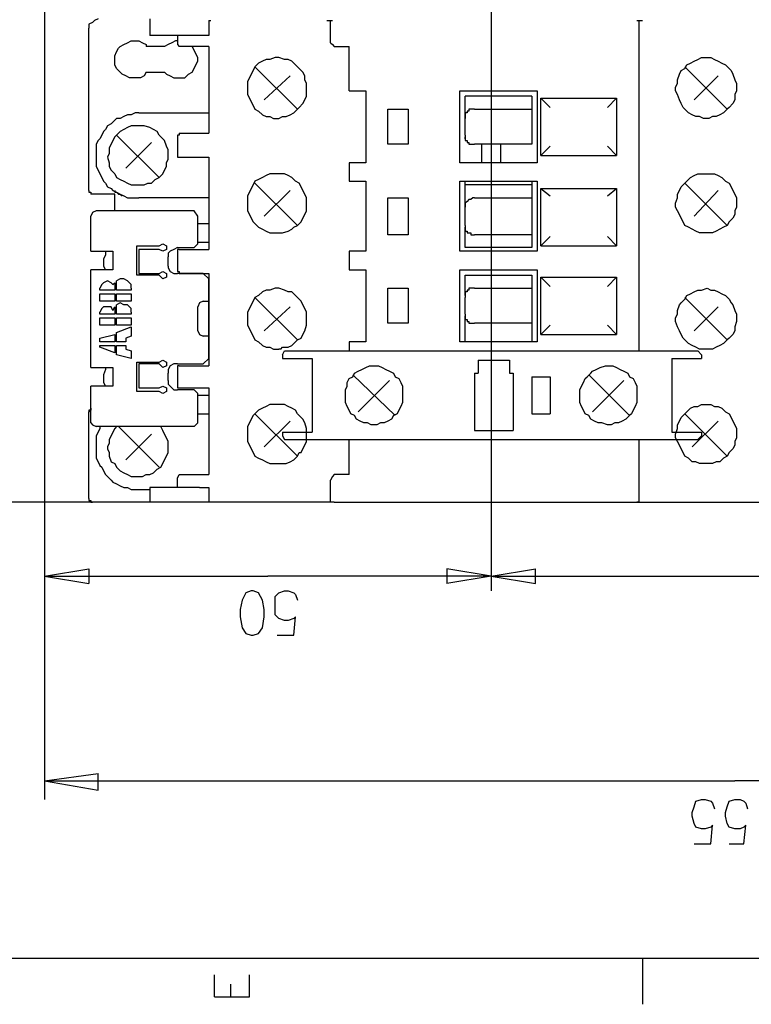
# Model space of a CAD drawing. Extents: x 13 to 200, y 21 to 284.
# Drawn here: x 53 to 81, y 21 to 58 of the extents above; entities that cross this region are included whole.
import ezdxf

# ---------------------------------------------------------------- set-up
doc = ezdxf.new("R2010")
doc.units = 0
doc.header["$MEASUREMENT"] = 0
doc.layers.add('CALQUE_1', color=160, linetype='Continuous')

msp = doc.modelspace()

# ---------------------------------------------------------------- linework, layer by layer
at = {"layer": 'CALQUE_1', "color": 7}
for p, q in [((53.976723, 65.829574), (53.976723, 36.548329)), ((53.976723, 65.758949), (53.976723, 28.575345)), ((71.051477, 63.501034), (71.051477, 56.657351)), ((71.051477, 59.408949), (71.051477, 36.548329)), ((71.051477, 59.408949), (71.051477, 36.548329)), ((57.998355, 58.42124), (57.998355, 57.785965)), ((60.25627, 58.350616), (60.326723, 58.350616)), ((60.25627, 58.350616), (60.25627, 57.785965)), ((64.771929, 58.350616), (64.913006, 58.350616)), ((64.771929, 58.350616), (64.913006, 58.350616)), ((64.913006, 58.350616), (64.98363, 58.350616)), ((64.913006, 57.503811), (64.913006, 58.350616)), ((76.625469, 58.350616), (76.696094, 58.350616)), ((76.625469, 58.350616), (76.696094, 58.350616)), ((76.696094, 58.350616), (76.83717, 58.350616)), ((76.696094, 58.350616), (76.696094, 45.720896)), ((55.669987, 55.245896), (55.669987, 58.068118)), ((60.25627, 57.785965), (57.998355, 57.785965)), ((59.05686, 57.785965), (59.05686, 57.64506)), ((59.05686, 57.64506), (59.05686, 57.574436)), ((59.05686, 57.64506), (59.05686, 57.574436)), ((58.562834, 57.362562), (57.857278, 57.362562)), ((59.05686, 57.574436), (59.05686, 57.503811)), ((59.05686, 57.503811), (59.05686, 57.433187)), ((60.25627, 57.362562), (59.127313, 57.362562)), ((60.25627, 57.362562), (60.25627, 54.046658)), ((65.054083, 57.362562), (65.618561, 57.362562)), ((65.618561, 55.669298), (65.618561, 57.362562)), ((62.020159, 56.586727), (63.642971, 54.963742)), ((78.459983, 56.586727), (80.082795, 54.963742)), ((57.857278, 56.374854), (58.562834, 56.374854)), ((62.372937, 55.31652), (63.360818, 56.233949)), ((78.81276, 55.31652), (79.730017, 56.233949)), ((65.618561, 55.669298), (66.253665, 55.669298)), ((66.253665, 55.669298), (66.253665, 52.9177)), ((69.852067, 55.669298), (72.815366, 55.669298)), ((69.852067, 52.9177), (69.852067, 55.669298)), ((70.063768, 54.963742), (70.063768, 55.457769)), ((72.603665, 55.457769), (70.063768, 55.457769)), ((72.603665, 55.457769), (72.603665, 54.963742)), ((72.815366, 55.669298), (72.815366, 52.9177)), ((72.956615, 53.199854), (72.956615, 55.387145)), ((72.956615, 55.387145), (75.849289, 55.387145)), ((72.956615, 55.387145), (73.30922, 55.034367)), ((75.496684, 55.034367), (75.849289, 55.387145)), ((75.849289, 55.387145), (75.849289, 53.199854)), ((55.669987, 51.859367), (55.669987, 55.245896)), ((67.100297, 53.623256), (67.100297, 54.963742)), ((67.100297, 54.963742), (67.876477, 54.963742)), ((67.876477, 54.963742), (67.876477, 53.623256)), ((70.063768, 54.752214), (70.063768, 54.963742)), ((70.416546, 54.963742), (72.603665, 54.963742)), ((72.603665, 54.963742), (72.603665, 54.752214)), ((57.575125, 54.822493), (60.25627, 54.822493)), ((70.063768, 54.610965), (70.063768, 54.752214)), ((70.063768, 53.976034), (70.063768, 54.610965)), ((72.603665, 54.752214), (72.603665, 53.834785)), ((56.72832, 53.976034), (58.351305, 52.353049)), ((59.05686, 53.905409), (59.05686, 53.199854)), ((59.127313, 54.046658), (59.48009, 54.046658)), ((59.48009, 54.046658), (59.903493, 54.046658)), ((59.903493, 54.046658), (60.25627, 54.046658)), ((70.063768, 53.834785), (70.063768, 53.905409)), ((72.603665, 53.834785), (72.603665, 53.623256)), ((57.08127, 52.705827), (58.068979, 53.69388)), ((67.876477, 53.623256), (67.100297, 53.623256)), ((72.603665, 53.623256), (70.416546, 53.623256)), ((70.698699, 52.9177), (70.698699, 53.623256)), ((71.404255, 53.623256), (71.404255, 52.9177)), ((73.30922, 53.552631), (72.956615, 53.199854)), ((75.849289, 53.199854), (75.496684, 53.552631)), ((59.127313, 53.129229), (59.48009, 53.129229)), ((59.48009, 53.129229), (59.903493, 53.129229)), ((59.903493, 53.129229), (60.25627, 53.129229)), ((60.25627, 53.129229), (60.25627, 49.601451)), ((72.956615, 53.199854), (75.849289, 53.199854)), ((65.618561, 52.847076), (65.618561, 52.353049)), ((66.253665, 52.9177), (65.689186, 52.9177)), ((72.815366, 52.9177), (69.852067, 52.9177)), ((63.00804, 52.494298), (62.796339, 52.494298)), ((62.020159, 52.14152), (63.642971, 50.51888)), ((65.689186, 52.212145), (66.253665, 52.212145)), ((66.253665, 52.212145), (66.253665, 49.530827)), ((69.852067, 49.530827), (69.852067, 52.212145)), ((69.852067, 52.212145), (72.815366, 52.212145)), ((70.063768, 52.070896), (70.063768, 52.212145)), ((72.603665, 52.070896), (70.063768, 52.070896)), ((70.063768, 51.577214), (70.063768, 52.070896)), ((72.603665, 52.212145), (72.603665, 52.070896)), ((72.603665, 52.070896), (72.603665, 51.577214)), ((72.815366, 52.212145), (72.815366, 49.530827)), ((78.459983, 52.14152), (80.082795, 50.51888)), ((56.657868, 51.718118), (55.740611, 51.718118)), ((56.657868, 51.577214), (56.657868, 51.718118)), ((56.657868, 51.083187), (56.657868, 51.577214)), ((60.25627, 51.577214), (57.575125, 51.577214)), ((62.372937, 50.871313), (63.360818, 51.859367)), ((67.100297, 50.165758), (67.100297, 51.577214)), ((67.100297, 51.577214), (67.876477, 51.577214)), ((67.876477, 51.577214), (67.876477, 50.165758)), ((70.063768, 51.294716), (70.063768, 51.577214)), ((70.416546, 51.577214), (72.603665, 51.577214)), ((72.603665, 51.577214), (72.603665, 51.36534)), ((72.956615, 49.7427), (72.956615, 51.929647)), ((72.956615, 51.929647), (75.849289, 51.929647)), ((72.956615, 51.929647), (73.30922, 51.647493)), ((75.496684, 51.647493), (75.849289, 51.929647)), ((75.849289, 51.929647), (75.849289, 49.7427)), ((78.81276, 50.871313), (79.730017, 51.859367)), ((70.063768, 51.224091), (70.063768, 51.294716)), ((70.063768, 50.51888), (70.063768, 51.224091)), ((72.603665, 51.36534), (72.603665, 50.377631)), ((55.740611, 50.730409), (55.740611, 50.871313)), ((59.691791, 51.083187), (55.952313, 51.083187)), ((59.832868, 50.871313), (59.691791, 51.083187)), ((59.832868, 50.730409), (59.832868, 50.871313)), ((55.740611, 49.530827), (55.740611, 50.730409)), ((59.832868, 49.81298), (59.832868, 50.730409)), ((59.832868, 50.58916), (60.25627, 50.58916)), ((70.063768, 50.448256), (70.063768, 50.448256)), ((70.063768, 50.165758), (70.063768, 50.448256)), ((67.876477, 50.165758), (67.100297, 50.165758)), ((70.063768, 49.672076), (70.063768, 50.165758)), ((72.603665, 50.165758), (70.416546, 50.165758)), ((72.603665, 50.377631), (72.603665, 50.165758)), ((72.603665, 50.165758), (72.603665, 49.672076)), ((73.30922, 50.095478), (72.956615, 49.7427)), ((75.849289, 49.7427), (75.496684, 50.095478)), ((57.5045, 48.613742), (57.5045, 49.7427)), ((57.5045, 49.7427), (58.351305, 49.7427)), ((59.691791, 49.672076), (59.832868, 49.81298)), ((59.832868, 49.883605), (60.25627, 49.883605)), ((72.956615, 49.7427), (75.849289, 49.7427)), ((55.740611, 49.530827), (55.952313, 49.530827)), ((55.952313, 49.530827), (56.587244, 49.530827)), ((56.587244, 49.530827), (56.587244, 48.825271)), ((58.351305, 49.601451), (57.575125, 49.601451)), ((57.575125, 49.601451), (57.575125, 48.684022)), ((58.70391, 48.96652), (58.70391, 49.319298)), ((59.05686, 49.672076), (59.691791, 49.672076)), ((59.127313, 49.601451), (59.05686, 49.601451)), ((59.05686, 49.601451), (59.05686, 49.530827)), ((59.05686, 49.530827), (59.05686, 48.825271)), ((59.127313, 49.601451), (59.48009, 49.601451)), ((59.48009, 49.601451), (59.903493, 49.601451)), ((59.903493, 49.601451), (60.25627, 49.601451)), ((65.618561, 49.389578), (65.618561, 48.895896)), ((66.253665, 49.530827), (65.689186, 49.530827)), ((72.815366, 49.530827), (69.852067, 49.530827)), ((72.603665, 49.672076), (70.063768, 49.672076)), ((55.740611, 45.08562), (55.740611, 48.825271)), ((55.952313, 48.825271), (55.740611, 48.825271)), ((56.587244, 48.825271), (55.952313, 48.825271)), ((58.351305, 48.613742), (57.5045, 48.613742)), ((57.575125, 48.684022), (58.351305, 48.684022)), ((60.044569, 48.684022), (59.05686, 48.684022)), ((59.127313, 48.684022), (59.48009, 48.684022)), ((59.48009, 48.684022), (59.903493, 48.684022)), ((59.903493, 48.684022), (60.25627, 48.684022)), ((60.25627, 48.472493), (60.044569, 48.684022)), ((60.25627, 48.684022), (60.25627, 45.156245)), ((65.689186, 48.825271), (66.253665, 48.825271)), ((66.253665, 48.825271), (66.253665, 46.073674)), ((69.852067, 46.073674), (69.852067, 48.825271)), ((69.852067, 48.825271), (72.815366, 48.825271)), ((70.063768, 48.613742), (72.603665, 48.613742)), ((70.063768, 48.119716), (70.063768, 48.613742)), ((72.603665, 48.613742), (72.603665, 48.119716)), ((72.815366, 48.825271), (72.815366, 46.073674)), ((56.587244, 48.260965), (56.657868, 48.331245)), ((56.657868, 48.331245), (56.657868, 48.049091)), ((56.72832, 48.049091), (56.72832, 48.401869)), ((60.25627, 47.625689), (60.25627, 48.472493)), ((72.956615, 46.355827), (72.956615, 48.543118)), ((72.956615, 48.543118), (75.849289, 48.543118)), ((72.956615, 48.543118), (73.30922, 48.19034)), ((75.496684, 48.19034), (75.849289, 48.543118)), ((75.849289, 48.543118), (75.849289, 46.355827)), ((56.093389, 48.049091), (56.093389, 48.119716)), ((56.657868, 48.049091), (56.093389, 48.049091)), ((56.093389, 47.625689), (56.093389, 47.908187)), ((56.093389, 47.908187), (56.657868, 47.908187)), ((56.657868, 47.908187), (56.657868, 47.625689)), ((57.292799, 48.049091), (56.72832, 48.049091)), ((56.72832, 47.625689), (56.72832, 47.908187)), ((56.72832, 47.908187), (57.292799, 47.908187)), ((57.292799, 48.119716), (57.292799, 48.049091)), ((57.292799, 47.908187), (57.292799, 47.625689)), ((67.100297, 46.779229), (67.100297, 48.119716)), ((67.100297, 48.119716), (67.876477, 48.119716)), ((67.876477, 48.119716), (67.876477, 46.779229)), ((70.063768, 47.908187), (70.063768, 48.119716)), ((70.063768, 47.837562), (70.063768, 47.908187)), ((70.416546, 48.119716), (72.603665, 48.119716)), ((72.603665, 48.119716), (72.603665, 47.908187)), ((72.603665, 47.908187), (72.603665, 46.990758)), ((56.657868, 47.625689), (56.093389, 47.625689)), ((57.292799, 47.625689), (56.72832, 47.625689)), ((56.72832, 47.132007), (56.72832, 47.484785)), ((60.044569, 47.625689), (60.25627, 47.625689)), ((60.25627, 47.41416), (60.25627, 47.625689)), ((62.020159, 47.766938), (63.642971, 46.144298)), ((70.063768, 47.132007), (70.063768, 47.766938)), ((78.459983, 47.766938), (80.082795, 46.144298)), ((56.093389, 47.132007), (56.093389, 47.202631)), ((56.657868, 47.132007), (56.093389, 47.132007)), ((56.587244, 47.272911), (56.657868, 47.41416)), ((56.657868, 47.41416), (56.657868, 47.132007)), ((57.292799, 47.132007), (56.72832, 47.132007)), ((57.292799, 47.202631), (57.292799, 47.132007)), ((59.832868, 46.497076), (59.832868, 47.41416)), ((60.25627, 46.497076), (60.25627, 47.41416)), ((62.372937, 46.497076), (63.360818, 47.41416)), ((70.063768, 46.990758), (70.063768, 47.061382)), ((78.81276, 46.497076), (79.730017, 47.41416)), ((56.093389, 46.708605), (56.093389, 46.990758)), ((56.093389, 46.990758), (56.657868, 46.990758)), ((56.657868, 46.708605), (56.093389, 46.708605)), ((56.657868, 46.990758), (56.657868, 46.708605)), ((56.72832, 46.708605), (56.72832, 46.990758)), ((56.72832, 46.990758), (57.292799, 46.990758)), ((57.292799, 46.708605), (56.72832, 46.708605)), ((57.292799, 46.990758), (57.292799, 46.708605)), ((67.876477, 46.779229), (67.100297, 46.779229)), ((70.063768, 46.779229), (70.063768, 46.990758)), ((70.063768, 46.214578), (70.063768, 46.779229)), ((72.603665, 46.779229), (70.416546, 46.779229)), ((72.603665, 46.990758), (72.603665, 46.779229)), ((72.603665, 46.779229), (72.603665, 46.214578)), ((73.30922, 46.708605), (72.956615, 46.355827)), ((75.849289, 46.355827), (75.496684, 46.708605)), ((56.093389, 46.214578), (56.657868, 46.355827)), ((56.657868, 46.355827), (56.657868, 46.073674)), ((56.72832, 46.426451), (57.292799, 46.63798)), ((56.72832, 46.073674), (56.72832, 46.426451)), ((57.292799, 46.63798), (57.292799, 46.285202)), ((60.25627, 46.285202), (60.25627, 46.497076)), ((72.956615, 46.355827), (75.849289, 46.355827)), ((56.093389, 46.073674), (56.093389, 46.214578)), ((56.657868, 46.073674), (56.093389, 46.073674)), ((56.093389, 45.932425), (56.657868, 45.932425)), ((56.093389, 45.8618), (56.093389, 45.932425)), ((56.657868, 45.932425), (56.657868, 45.650271)), ((57.08127, 46.073674), (56.72832, 46.073674)), ((56.72832, 45.579647), (56.72832, 45.932425)), ((56.72832, 45.932425), (57.08127, 45.932425)), ((57.292799, 46.285202), (57.08127, 46.214578)), ((57.08127, 46.214578), (57.08127, 46.073674)), ((57.08127, 45.932425), (57.08127, 45.791176)), ((60.25627, 46.285202), (60.044569, 46.285202)), ((60.25627, 45.438742), (60.25627, 46.285202)), ((65.618561, 46.003049), (65.618561, 45.720896)), ((66.253665, 46.073674), (65.689186, 46.073674)), ((72.815366, 46.073674), (69.852067, 46.073674)), ((70.063768, 46.073674), (70.063768, 46.214578)), ((72.603665, 46.214578), (72.603665, 46.073674)), ((56.657868, 45.650271), (56.093389, 45.8618)), ((57.292799, 45.438742), (56.72832, 45.579647)), ((57.08127, 45.791176), (57.292799, 45.720896)), ((57.292799, 45.720896), (57.292799, 45.438742)), ((63.00804, 45.791176), (62.937416, 45.791176)), ((63.078493, 45.579647), (63.078493, 45.438742)), ((63.149117, 45.720896), (78.953837, 45.720896)), ((79.095086, 45.579647), (79.095086, 45.438742)), ((57.5045, 45.297493), (58.351305, 45.297493)), ((57.5045, 44.168536), (57.5045, 45.297493)), ((57.575125, 45.226869), (57.575125, 44.309785)), ((58.351305, 45.226869), (57.575125, 45.226869)), ((59.05686, 45.226869), (60.044569, 45.226869)), ((60.044569, 45.226869), (60.25627, 45.438742)), ((63.078493, 45.438742), (64.20745, 45.438742)), ((64.20745, 45.438742), (64.20745, 42.616176)), ((70.557623, 45.368118), (71.757033, 45.368118)), ((70.557623, 45.368118), (70.557623, 44.874091)), ((71.757033, 45.368118), (71.757033, 44.874091)), ((77.966128, 45.438742), (79.095086, 45.438742)), ((77.966128, 45.438742), (77.966128, 42.616176)), ((55.740611, 45.08562), (55.952313, 45.08562)), ((55.952313, 45.08562), (56.587244, 45.08562)), ((56.587244, 45.08562), (56.587244, 44.380409)), ((58.70391, 44.591938), (58.70391, 44.874091)), ((59.05686, 45.08562), (59.05686, 44.380409)), ((59.127313, 45.156245), (59.48009, 45.156245)), ((59.48009, 45.156245), (59.903493, 45.156245)), ((59.903493, 45.156245), (60.25627, 45.156245)), ((67.38245, 43.251107), (65.75981, 44.803467)), ((70.416546, 44.874091), (70.416546, 42.6868)), ((70.416546, 44.874091), (70.557623, 44.874091)), ((71.757033, 44.874091), (71.898282, 44.874091)), ((71.898282, 44.874091), (71.898282, 42.6868)), ((76.343316, 43.251107), (74.790956, 44.803467)), ((65.971339, 43.392356), (67.170749, 44.591938)), ((72.603665, 44.732842), (72.603665, 43.321731)), ((72.603665, 44.732842), (73.30922, 44.732842)), ((73.30922, 44.732842), (73.30922, 43.321731)), ((74.932205, 43.392356), (76.131615, 44.591938)), ((55.740611, 43.180827), (55.740611, 44.380409)), ((55.952313, 44.380409), (55.740611, 44.380409)), ((56.587244, 44.380409), (55.952313, 44.380409)), ((58.351305, 44.168536), (57.5045, 44.168536)), ((57.575125, 44.309785), (58.351305, 44.309785)), ((59.691791, 44.23916), (59.05686, 44.23916)), ((59.127313, 44.309785), (59.48009, 44.309785)), ((59.48009, 44.309785), (59.903493, 44.309785)), ((59.832868, 44.097911), (59.691791, 44.23916)), ((59.832868, 43.180827), (59.832868, 44.097911)), ((59.903493, 44.309785), (60.25627, 44.309785)), ((60.25627, 44.309785), (60.25627, 40.993536)), ((59.832868, 44.027287), (60.25627, 44.027287)), ((55.669987, 40.076107), (55.669987, 43.392356)), ((59.832868, 43.321731), (60.25627, 43.321731)), ((62.020159, 43.321731), (63.642971, 41.699091)), ((72.603665, 43.321731), (73.30922, 43.321731)), ((78.459983, 43.321731), (80.082795, 41.699091)), ((55.740611, 42.968953), (55.740611, 43.180827)), ((59.691791, 42.828049), (59.832868, 42.968953)), ((59.832868, 42.968953), (59.832868, 43.180827)), ((62.372937, 42.051869), (63.360818, 43.039578)), ((78.742308, 42.051869), (79.730017, 43.039578)), ((59.691791, 42.828049), (55.952313, 42.828049)), ((56.798945, 42.828049), (58.351305, 41.275689)), ((57.08127, 41.557842), (58.068979, 42.545551)), ((63.078493, 42.616176), (64.20745, 42.616176)), ((63.078493, 42.616176), (63.078493, 42.475271)), ((70.416546, 42.6868), (71.898282, 42.6868)), ((77.966128, 42.616176), (79.095086, 42.616176)), ((79.095086, 42.616176), (79.095086, 42.475271)), ((63.149117, 42.334022), (78.953837, 42.334022)), ((65.618561, 40.993536), (65.618561, 42.334022)), ((76.696094, 42.334022), (76.696094, 39.935202)), ((59.05686, 40.852287), (59.05686, 40.852287)), ((59.05686, 40.711038), (59.05686, 40.852287)), ((59.05686, 40.640758), (59.05686, 40.711038)), ((59.127313, 40.993536), (60.25627, 40.993536)), ((64.913006, 39.935202), (64.913006, 40.781662)), ((65.618561, 40.993536), (65.054083, 40.993536)), ((57.575125, 40.428885), (57.998355, 40.428885)), ((59.409638, 40.499509), (57.998355, 40.499509)), ((57.998355, 40.499509), (57.998355, 39.935202)), ((59.05686, 40.499509), (59.05686, 40.640758)), ((59.903493, 40.499509), (59.409638, 40.499509)), ((59.903493, 40.499509), (60.25627, 40.499509)), ((60.25627, 40.499509), (60.25627, 39.935202)), ((64.489776, 39.935202), (36.337317, 39.935202)), ((64.489776, 39.935202), (44.028148, 39.935202)), ((65.054083, 39.935202), (55.811236, 39.935202)), ((60.115194, 39.935202), (60.044569, 39.935202)), ((60.326723, 39.935202), (60.25627, 39.935202)), ((64.913006, 39.935202), (64.771929, 39.935202)), ((64.913006, 39.935202), (64.771929, 39.935202)), ((64.98363, 39.935202), (64.913006, 39.935202)), ((65.054083, 39.935202), (86.150297, 39.935202)), ((76.696094, 39.935202), (76.625469, 39.935202)), ((76.696094, 39.935202), (76.625469, 39.935202)), ((53.976723, 37.112636), (55.669987, 37.395133)), ((55.669987, 37.395133), (55.669987, 36.830482)), ((71.051477, 37.112636), (69.358213, 37.395133)), ((69.358213, 37.395133), (69.358213, 36.830482)), ((71.051477, 37.112636), (72.744914, 37.395133)), ((72.744914, 36.830482), (72.744914, 37.395133)), ((53.976723, 37.112636), (62.514014, 37.112636)), ((53.976723, 37.112636), (55.669987, 36.830482)), ((71.051477, 37.112636), (62.514014, 37.112636)), ((71.051477, 37.112636), (69.358213, 36.830482)), ((71.051477, 37.112636), (82.199462, 37.112636)), ((71.051477, 37.112636), (72.744914, 36.830482)), ((61.879083, 36.548329), (61.667381, 36.477705)), ((61.949707, 36.548329), (61.879083, 36.548329)), ((62.161236, 36.477705), (61.949707, 36.548329)), ((62.937416, 36.477705), (63.149117, 36.548329)), ((63.149117, 36.548329), (63.290194, 36.548329)), ((63.290194, 36.548329), (63.501895, 36.477705)), ((61.526305, 36.195551), (61.45568, 35.842773)), ((61.667381, 36.477705), (61.526305, 36.195551)), ((62.302313, 36.195551), (62.161236, 36.477705)), ((62.372937, 35.842773), (62.302313, 36.195551)), ((62.796339, 36.3368), (62.937416, 36.477705)), ((62.796339, 36.054302), (62.796339, 36.3368)), ((63.501895, 36.477705), (63.572347, 36.40708)), ((63.572347, 36.40708), (63.642971, 36.195551)), ((61.45568, 35.842773), (61.45568, 35.56062)), ((62.372937, 35.56062), (62.372937, 35.842773)), ((62.796339, 35.913398), (62.796339, 36.054302)), ((62.796339, 35.631245), (62.796339, 35.913398)), ((61.45568, 35.56062), (61.526305, 35.137218)), ((62.302313, 35.137218), (62.372937, 35.56062)), ((62.937416, 35.489996), (62.796339, 35.631245)), ((63.149117, 35.419371), (62.937416, 35.489996)), ((63.290194, 35.419371), (63.149117, 35.419371)), ((63.501895, 35.489996), (63.290194, 35.419371)), ((63.501895, 34.855065), (63.572347, 35.56062)), ((63.572347, 35.56062), (63.501895, 35.489996)), ((61.526305, 35.137218), (61.667381, 34.925689)), ((62.161236, 34.925689), (62.302313, 35.137218)), ((61.667381, 34.925689), (61.879083, 34.855065)), ((61.879083, 34.855065), (61.949707, 34.855065)), ((61.949707, 34.855065), (62.161236, 34.925689)), ((62.866791, 34.855065), (63.501895, 34.855065)), ((53.976723, 29.2809), (56.022765, 29.563398)), ((56.022765, 28.928122), (56.022765, 29.563398)), ((53.976723, 29.2809), (80.36512, 29.2809)), ((53.976723, 29.2809), (56.022765, 28.928122)), ((106.823798, 29.2809), (80.36512, 29.2809)), ((78.742308, 28.081662), (78.81276, 28.293191)), ((78.81276, 28.293191), (78.883385, 28.50472)), ((78.883385, 28.50472), (79.095086, 28.575345)), ((79.095086, 28.575345), (79.236163, 28.575345)), ((79.236163, 28.575345), (79.447692, 28.50472)), ((79.447692, 28.50472), (79.518316, 28.434096)), ((79.518316, 28.434096), (79.58894, 28.222567)), ((80.012343, 28.081662), (80.082795, 28.293191)), ((80.082795, 28.293191), (80.153419, 28.50472)), ((80.153419, 28.50472), (80.36512, 28.575345)), ((80.36512, 28.575345), (80.576822, 28.575345)), ((80.576822, 28.575345), (80.717726, 28.50472)), ((80.717726, 28.50472), (80.78835, 28.434096)), ((80.78835, 28.434096), (80.858975, 28.222567)), ((78.742308, 27.940413), (78.742308, 28.081662)), ((78.81276, 27.65826), (78.742308, 27.940413)), ((80.012343, 27.940413), (80.012343, 28.081662)), ((80.082795, 27.65826), (80.012343, 27.940413)), ((78.883385, 27.517011), (78.81276, 27.65826)), ((79.095086, 27.446387), (78.883385, 27.517011)), ((79.447692, 27.517011), (79.236163, 27.446387)), ((79.447692, 26.88208), (79.518316, 27.587636)), ((79.518316, 27.587636), (79.447692, 27.517011)), ((80.153419, 27.517011), (80.082795, 27.65826)), ((80.36512, 27.446387), (80.153419, 27.517011)), ((80.717726, 27.517011), (80.576822, 27.446387)), ((80.717726, 26.88208), (80.78835, 27.587636)), ((80.78835, 27.587636), (80.717726, 27.517011)), ((79.236163, 27.446387), (79.095086, 27.446387)), ((80.576822, 27.446387), (80.36512, 27.446387)), ((78.81276, 26.88208), (79.447692, 26.88208)), ((80.153419, 26.88208), (80.717726, 26.88208)), ((16.86357, 22.507498), (196.784199, 22.507498)), ((76.83717, 22.507498), (76.83717, 20.743609)), ((60.467971, 21.025762), (60.467971, 21.872567)), ((61.808458, 21.025762), (61.808458, 21.872567)), ((61.102903, 21.025762), (61.102903, 21.519789)), ((60.467971, 21.025762), (61.808458, 21.025762))]:
    msp.add_line(p, q, dxfattribs=at)
for points in [[(56.022765, 58.42124), (55.881688, 58.350616), (55.811236, 58.279991), (55.669987, 58.209367), (55.669987, 58.068118)], [(57.857278, 56.374854), (57.786826, 56.233949), (57.645577, 56.163325), (57.222347, 56.163325), (57.08127, 56.233949), (56.940021, 56.304229), (56.798945, 56.445478), (56.72832, 56.516102), (56.657868, 56.657351), (56.657868, 57.009785), (56.72832, 57.151034), (56.798945, 57.292282), (56.869569, 57.362562), (57.010646, 57.433187), (57.151723, 57.503811), (57.292799, 57.574436), (57.575125, 57.574436), (57.716201, 57.503811), (57.857278, 57.433187), (57.857278, 57.362562)], [(59.05686, 57.574436), (58.986236, 57.574436), (58.845159, 57.503811), (58.70391, 57.433187), (58.562834, 57.362562)], [(58.562834, 56.374854), (58.633458, 56.304229), (58.774535, 56.233949), (58.915611, 56.163325), (59.339014, 56.163325), (59.48009, 56.304229), (59.621339, 56.374854), (59.691791, 56.516102), (59.762244, 56.657351), (59.832868, 56.798256), (59.832868, 56.939505), (59.762244, 57.080409), (59.691791, 57.221658), (59.621339, 57.362562)], [(59.05686, 57.433187), (59.05686, 57.433187), (59.127313, 57.362562)], [(64.913006, 57.503811), (64.98363, 57.433187), (65.054083, 57.362562)], [(62.796339, 56.939505), (62.796339, 56.939505), (62.584638, 56.86888), (62.443561, 56.86888), (62.302313, 56.798256), (62.161236, 56.727631), (62.020159, 56.586727), (61.949707, 56.445478), (61.879083, 56.304229), (61.808458, 56.163325), (61.738006, 56.022076), (61.738006, 55.739922)], [(63.713596, 56.516102), (63.642971, 56.586727), (63.572347, 56.657351), (63.43127, 56.798256), (63.290194, 56.86888), (63.149117, 56.86888), (62.937416, 56.939505), (62.796339, 56.939505)], [(62.937416, 54.610965), (63.078493, 54.681589), (63.219741, 54.681589), (63.360818, 54.752214), (63.501895, 54.822493), (63.642971, 54.963742), (63.713596, 55.034367), (63.854673, 55.175616), (63.925297, 55.31652), (63.995749, 55.457769), (63.995749, 55.951451), (63.925297, 56.0927), (63.925297, 56.233949), (63.854673, 56.374854), (63.713596, 56.516102)], [(61.738006, 55.739922), (61.738006, 55.528049), (61.808458, 55.387145), (61.879083, 55.245896), (61.949707, 55.104991), (62.020159, 54.963742), (62.161236, 54.893118), (62.302313, 54.752214), (62.443561, 54.681589), (62.584638, 54.681589), (62.725715, 54.610965), (62.937416, 54.610965)], [(70.416546, 54.963742), (70.345921, 54.963742), (70.275297, 54.963742), (70.204845, 54.963742), (70.204845, 54.893118), (70.13422, 54.893118), (70.13422, 54.893118)], [(57.575125, 54.822493), (57.433876, 54.822493), (57.292799, 54.752214), (57.151723, 54.752214), (57.010646, 54.681589), (56.869569, 54.610965), (56.72832, 54.610965), (56.587244, 54.469716), (56.516791, 54.399436), (56.375543, 54.328811), (56.30509, 54.187562), (56.234466, 54.117282), (56.163841, 53.976034), (56.093389, 53.834785), (56.022765, 53.76416), (55.952313, 53.623256), (55.952313, 52.776451), (56.022765, 52.635547), (56.093389, 52.494298), (56.163841, 52.353049), (56.234466, 52.212145), (56.30509, 52.14152), (56.375543, 52.000271), (56.516791, 51.929647), (56.587244, 51.859367), (56.72832, 51.788742), (56.869569, 51.718118), (57.010646, 51.647493), (57.151723, 51.577214), (57.575125, 51.577214)], [(70.13422, 54.893118), (70.13422, 54.822493), (70.063768, 54.822493), (70.063768, 54.610965)], [(57.5045, 54.328811), (57.292799, 54.328811), (57.151723, 54.258187), (57.010646, 54.187562), (56.869569, 54.117282), (56.72832, 53.976034), (56.657868, 53.905409), (56.587244, 53.76416), (56.516791, 53.623256), (56.446167, 53.482007), (56.446167, 53.270478), (56.375543, 53.129229)], [(58.70391, 53.199854), (58.70391, 53.411382), (58.633458, 53.552631), (58.562834, 53.76416), (58.492209, 53.834785), (58.351305, 53.976034), (58.28068, 54.117282), (58.139604, 54.187562), (57.998355, 54.258187), (57.786826, 54.328811), (57.5045, 54.328811)], [(59.127313, 54.046658), (59.127313, 53.976034), (59.05686, 53.976034), (59.05686, 53.905409)], [(70.063768, 53.976034), (70.063768, 53.76416), (70.13422, 53.76416), (70.13422, 53.69388)], [(70.13422, 53.69388), (70.204845, 53.69388), (70.204845, 53.623256), (70.275297, 53.623256), (70.345921, 53.623256), (70.416546, 53.623256)], [(56.375543, 53.129229), (56.375543, 53.129229), (56.446167, 52.9177), (56.446167, 52.776451), (56.516791, 52.635547), (56.657868, 52.494298), (56.72832, 52.353049), (56.869569, 52.282769), (57.010646, 52.212145), (57.151723, 52.14152), (57.292799, 52.070896), (57.575125, 52.070896)], [(57.575125, 52.070896), (57.786826, 52.070896), (57.927903, 52.14152), (58.068979, 52.14152), (58.210056, 52.282769), (58.351305, 52.353049), (58.492209, 52.494298), (58.562834, 52.635547), (58.633458, 52.776451), (58.633458, 52.9177), (58.70391, 53.058605), (58.70391, 53.199854)], [(59.05686, 53.199854), (59.05686, 53.129229), (59.127313, 53.129229), (59.127313, 53.129229)], [(65.689186, 52.9177), (65.618561, 52.9177), (65.618561, 52.847076)], [(62.796339, 52.494298), (62.584638, 52.494298), (62.443561, 52.423674), (62.302313, 52.353049), (62.161236, 52.282769), (62.020159, 52.212145), (61.949707, 52.070896), (61.879083, 51.929647), (61.808458, 51.788742), (61.738006, 51.647493), (61.738006, 51.294716)], [(63.995749, 51.435965), (63.995749, 51.577214), (63.925297, 51.718118), (63.854673, 51.859367), (63.784048, 52.000271), (63.713596, 52.14152), (63.572347, 52.212145), (63.43127, 52.353049), (63.290194, 52.423674), (63.149117, 52.494298), (62.866791, 52.494298)], [(65.618561, 52.353049), (65.618561, 52.212145), (65.689186, 52.212145), (65.689186, 52.212145)], [(55.669987, 51.859367), (55.669987, 51.788742), (55.740611, 51.788742), (55.740611, 51.718118)], [(56.657868, 51.859367), (56.657868, 51.788742), (56.72832, 51.788742), (56.72832, 51.788742), (56.798945, 51.718118), (56.869569, 51.718118), (56.869569, 51.718118), (56.940021, 51.647493), (56.940021, 51.647493)], [(70.416546, 51.577214), (70.345921, 51.577214), (70.345921, 51.577214), (70.275297, 51.506589), (70.204845, 51.506589), (70.204845, 51.506589), (70.13422, 51.435965), (70.13422, 51.435965)], [(61.738006, 51.294716), (61.738006, 51.083187), (61.808458, 50.941938), (61.879083, 50.801034), (61.949707, 50.659785), (62.020159, 50.58916), (62.161236, 50.448256), (62.302313, 50.377631), (62.443561, 50.307007), (62.584638, 50.236382), (62.937416, 50.236382)], [(62.937416, 50.236382), (63.078493, 50.236382), (63.290194, 50.307007), (63.43127, 50.377631), (63.501895, 50.448256), (63.642971, 50.51888), (63.784048, 50.659785), (63.854673, 50.801034), (63.925297, 50.941938), (63.995749, 51.083187), (63.995749, 51.435965)], [(70.13422, 51.435965), (70.13422, 51.435965), (70.063768, 51.36534), (70.063768, 51.224091)], [(55.952313, 51.083187), (55.811236, 51.012562), (55.740611, 50.871313)], [(70.063768, 50.51888), (70.063768, 50.307007), (70.13422, 50.307007), (70.13422, 50.307007)], [(70.13422, 50.307007), (70.13422, 50.236382), (70.204845, 50.236382), (70.275297, 50.236382), (70.275297, 50.165758), (70.345921, 50.165758), (70.416546, 50.165758)], [(58.351305, 49.7427), (58.492209, 49.81298), (58.633458, 49.7427), (58.633458, 49.601451), (58.492209, 49.530827), (58.351305, 49.601451)], [(56.30509, 49.530827), (56.30509, 49.389578), (56.234466, 49.248674), (56.234466, 48.96652), (56.30509, 48.825271)], [(59.05686, 49.672076), (58.915611, 49.601451), (58.774535, 49.530827), (58.70391, 49.460202), (58.70391, 49.319298)], [(65.689186, 49.530827), (65.618561, 49.530827), (65.618561, 49.389578)], [(58.70391, 48.96652), (58.70391, 48.895896), (58.774535, 48.754647), (58.915611, 48.684022), (59.05686, 48.684022)], [(58.351305, 48.684022), (58.492209, 48.754647), (58.633458, 48.684022), (58.633458, 48.543118), (58.492209, 48.472493), (58.351305, 48.613742)], [(59.05686, 48.825271), (59.05686, 48.754647), (59.127313, 48.754647), (59.127313, 48.684022)], [(65.618561, 48.895896), (65.618561, 48.825271), (65.689186, 48.825271), (65.689186, 48.825271)], [(56.587244, 48.260965), (56.516791, 48.331245), (56.375543, 48.401869), (56.234466, 48.331245), (56.163841, 48.260965), (56.093389, 48.119716)], [(57.292799, 48.119716), (57.292799, 48.260965), (57.151723, 48.401869), (57.010646, 48.472493), (56.869569, 48.472493), (56.72832, 48.401869)], [(62.796339, 48.119716), (62.796339, 48.119716), (62.584638, 48.049091), (62.443561, 48.049091), (62.302313, 47.978811), (62.161236, 47.837562), (62.020159, 47.766938), (61.949707, 47.625689), (61.879083, 47.484785), (61.808458, 47.343536), (61.738006, 47.202631), (61.738006, 46.920133)], [(63.995749, 46.990758), (63.995749, 47.202631), (63.925297, 47.343536), (63.854673, 47.484785), (63.784048, 47.625689), (63.642971, 47.766938), (63.572347, 47.837562), (63.43127, 47.978811), (63.290194, 47.978811), (63.149117, 48.049091), (62.937416, 48.119716), (62.796339, 48.119716)], [(70.13422, 48.049091), (70.13422, 47.978811), (70.063768, 47.978811), (70.063768, 47.766938)], [(70.416546, 48.119716), (70.345921, 48.119716), (70.275297, 48.119716), (70.204845, 48.119716), (70.204845, 48.049091), (70.13422, 48.049091), (70.13422, 48.049091)], [(57.292799, 47.202631), (57.292799, 47.343536), (57.151723, 47.484785), (57.010646, 47.484785), (56.869569, 47.555409), (56.72832, 47.484785)], [(60.044569, 47.625689), (59.903493, 47.555409), (59.832868, 47.41416)], [(56.587244, 47.272911), (56.516791, 47.41416), (56.234466, 47.41416), (56.163841, 47.343536), (56.093389, 47.202631)], [(70.063768, 47.132007), (70.063768, 46.920133), (70.13422, 46.920133), (70.13422, 46.849854)], [(61.738006, 46.920133), (61.738006, 46.708605), (61.808458, 46.567356), (61.879083, 46.426451), (61.949707, 46.285202), (62.020159, 46.144298), (62.161236, 46.073674), (62.302313, 45.932425), (62.443561, 45.8618), (62.584638, 45.8618), (62.725715, 45.791176), (62.937416, 45.791176)], [(63.00804, 45.791176), (63.078493, 45.8618), (63.290194, 45.8618), (63.43127, 45.932425), (63.501895, 46.003049), (63.642971, 46.144298), (63.784048, 46.214578), (63.854673, 46.355827), (63.925297, 46.497076), (63.995749, 46.708605), (63.995749, 46.990758)], [(70.13422, 46.849854), (70.204845, 46.849854), (70.204845, 46.779229), (70.275297, 46.779229), (70.345921, 46.779229), (70.416546, 46.779229)], [(59.832868, 46.497076), (59.903493, 46.355827), (60.044569, 46.285202)], [(65.689186, 46.073674), (65.618561, 46.073674), (65.618561, 46.003049)], [(63.078493, 45.579647), (63.149117, 45.720896), (63.149117, 45.720896)], [(79.095086, 45.579647), (79.095086, 45.579647), (78.953837, 45.720896)], [(58.351305, 45.297493), (58.492209, 45.368118), (58.633458, 45.297493), (58.633458, 45.156245), (58.492209, 45.08562), (58.351305, 45.226869)], [(59.05686, 45.226869), (58.915611, 45.226869), (58.774535, 45.156245), (58.70391, 45.01534), (58.70391, 44.874091)], [(56.30509, 45.08562), (56.30509, 45.01534), (56.234466, 44.803467), (56.234466, 44.521313), (56.30509, 44.380409)], [(59.127313, 45.156245), (59.05686, 45.156245), (59.05686, 45.08562)], [(58.70391, 44.591938), (58.70391, 44.450689), (58.774535, 44.380409), (58.915611, 44.23916), (59.05686, 44.23916)], [(58.351305, 44.309785), (58.492209, 44.380409), (58.633458, 44.309785), (58.633458, 44.168536), (58.492209, 44.097911), (58.351305, 44.168536)], [(59.05686, 44.380409), (59.05686, 44.309785), (59.127313, 44.309785), (59.127313, 44.309785)], [(62.796339, 43.674509), (62.584638, 43.674509), (62.443561, 43.604229), (62.302313, 43.533605), (62.161236, 43.46298), (62.020159, 43.321731), (61.949707, 43.251107), (61.879083, 43.110202), (61.808458, 42.968953), (61.738006, 42.828049), (61.738006, 42.475271)], [(63.995749, 42.616176), (63.995749, 42.757425), (63.925297, 42.968953), (63.854673, 43.110202), (63.784048, 43.180827), (63.642971, 43.321731), (63.572347, 43.46298), (63.43127, 43.533605), (63.290194, 43.604229), (63.149117, 43.674509), (62.796339, 43.674509)], [(55.740611, 43.533605), (55.740611, 43.46298), (55.669987, 43.46298), (55.669987, 43.392356)], [(55.669987, 43.392356), (55.740611, 43.46298), (55.740611, 43.46298)], [(55.740611, 42.968953), (55.811236, 42.898674), (55.952313, 42.828049)], [(56.093389, 42.828049), (56.093389, 42.757425), (56.022765, 42.616176), (55.952313, 42.475271), (55.952313, 41.628467), (56.022765, 41.487218), (56.093389, 41.346313), (56.163841, 41.275689), (56.234466, 41.13444), (56.30509, 40.993536), (56.375543, 40.922911), (56.516791, 40.781662), (56.587244, 40.711038), (56.72832, 40.640758), (56.869569, 40.570133), (57.010646, 40.499509), (57.151723, 40.499509), (57.292799, 40.428885), (57.575125, 40.428885)], [(56.72832, 42.828049), (56.657868, 42.757425), (56.587244, 42.616176), (56.516791, 42.475271), (56.446167, 42.334022), (56.446167, 42.192773), (56.375543, 42.051869)], [(58.70391, 42.051869), (58.70391, 42.263398), (58.633458, 42.404647), (58.562834, 42.545551), (58.492209, 42.6868), (58.421757, 42.828049)], [(63.713596, 41.84034), (63.784048, 41.84034), (63.854673, 41.981245), (63.925297, 42.122493), (63.995749, 42.263398), (63.995749, 42.616176)], [(61.738006, 42.475271), (61.738006, 42.263398), (61.808458, 42.122493), (61.879083, 41.981245), (61.949707, 41.84034), (62.020159, 41.699091), (62.161236, 41.628467), (62.302313, 41.557842), (62.443561, 41.487218), (62.584638, 41.416938), (62.937416, 41.416938)], [(63.078493, 42.475271), (63.078493, 42.475271), (63.149117, 42.334022)], [(79.095086, 42.475271), (78.953837, 42.334022), (78.953837, 42.334022)], [(56.375543, 42.051869), (56.375543, 41.981245), (56.446167, 41.84034), (56.446167, 41.699091), (56.516791, 41.487218), (56.657868, 41.416938), (56.72832, 41.275689), (56.869569, 41.13444), (57.010646, 41.06416), (57.151723, 40.993536), (57.292799, 40.922911), (57.575125, 40.922911)], [(57.575125, 40.922911), (57.716201, 40.922911), (57.857278, 40.993536), (57.998355, 40.993536), (58.139604, 41.06416), (58.28068, 41.205065), (58.421757, 41.275689), (58.492209, 41.416938), (58.562834, 41.557842), (58.633458, 41.699091), (58.70391, 41.84034), (58.70391, 42.051869)], [(62.937416, 41.416938), (63.219741, 41.416938), (63.360818, 41.487218), (63.501895, 41.557842), (63.642971, 41.699091), (63.713596, 41.84034)], [(59.05686, 40.852287), (59.127313, 40.993536), (59.127313, 40.993536)], [(65.054083, 40.993536), (64.98363, 40.922911), (64.913006, 40.781662)], [(55.669987, 40.076107), (55.669987, 40.005827), (55.740611, 40.005827), (55.740611, 39.935202), (55.811236, 39.935202), (55.811236, 39.935202)]]:
    msp.add_lwpolyline(points, dxfattribs=at)
for points in [[(79.306787, 56.939505), (79.447692, 56.939505), (79.58894, 56.86888), (79.730017, 56.798256), (79.871094, 56.727631), (80.012343, 56.657351), (80.153419, 56.516102), (80.223872, 56.445478), (80.294496, 56.304229), (80.36512, 56.0927), (80.435573, 55.951451), (80.435573, 55.669298), (80.36512, 55.528049), (80.36512, 55.31652), (80.294496, 55.175616), (80.153419, 55.034367), (80.082795, 54.963742), (79.941718, 54.822493), (79.800642, 54.752214), (79.659393, 54.681589), (79.518316, 54.681589), (79.377239, 54.610965), (79.165538, 54.610965), (79.024462, 54.681589), (78.883385, 54.681589), (78.742308, 54.752214), (78.601059, 54.822493), (78.459983, 54.963742), (78.389358, 55.034367), (78.318906, 55.175616), (78.248282, 55.31652), (78.177657, 55.528049), (78.107205, 55.669298), (78.107205, 55.810547), (78.177657, 55.951451), (78.177657, 56.0927), (78.248282, 56.304229), (78.318906, 56.445478), (78.459983, 56.516102), (78.530607, 56.657351), (78.671684, 56.727631), (78.81276, 56.798256), (78.953837, 56.86888), (79.095086, 56.939505)], [(79.306787, 52.494298), (79.58894, 52.494298), (79.730017, 52.423674), (79.871094, 52.353049), (80.012343, 52.212145), (80.153419, 52.14152), (80.223872, 52.000271), (80.294496, 51.859367), (80.36512, 51.718118), (80.435573, 51.577214), (80.435573, 51.224091), (80.36512, 51.083187), (80.36512, 50.941938), (80.294496, 50.801034), (80.153419, 50.659785), (80.082795, 50.51888), (79.941718, 50.448256), (79.800642, 50.377631), (79.659393, 50.307007), (79.518316, 50.236382), (79.024462, 50.236382), (78.883385, 50.307007), (78.742308, 50.377631), (78.601059, 50.448256), (78.459983, 50.51888), (78.389358, 50.659785), (78.318906, 50.801034), (78.248282, 50.941938), (78.177657, 51.083187), (78.107205, 51.224091), (78.107205, 51.36534), (78.177657, 51.577214), (78.177657, 51.718118), (78.248282, 51.859367), (78.318906, 52.000271), (78.459983, 52.14152), (78.530607, 52.212145), (78.671684, 52.353049), (78.81276, 52.423674), (78.953837, 52.494298)], [(79.306787, 48.119716), (79.447692, 48.049091), (79.58894, 48.049091), (79.730017, 47.978811), (79.871094, 47.908187), (80.012343, 47.837562), (80.153419, 47.696313), (80.223872, 47.555409), (80.294496, 47.484785), (80.36512, 47.272911), (80.435573, 47.132007), (80.435573, 46.849854), (80.36512, 46.63798), (80.36512, 46.497076), (80.294496, 46.355827), (80.153419, 46.214578), (80.082795, 46.144298), (79.941718, 46.003049), (79.800642, 45.932425), (79.659393, 45.8618), (79.518316, 45.791176), (79.024462, 45.791176), (78.883385, 45.8618), (78.742308, 45.932425), (78.601059, 46.003049), (78.459983, 46.144298), (78.389358, 46.214578), (78.318906, 46.355827), (78.248282, 46.497076), (78.177657, 46.63798), (78.107205, 46.849854), (78.107205, 46.990758), (78.177657, 47.132007), (78.177657, 47.272911), (78.248282, 47.484785), (78.318906, 47.555409), (78.459983, 47.696313), (78.530607, 47.837562), (78.671684, 47.908187), (78.81276, 47.978811), (78.953837, 48.049091), (79.095086, 48.049091)], [(66.606443, 45.156245), (66.747519, 45.156245), (66.888596, 45.08562), (67.029845, 45.01534), (67.170749, 44.944716), (67.311998, 44.874091), (67.38245, 44.732842), (67.523699, 44.662562), (67.594151, 44.521313), (67.664776, 44.380409), (67.664776, 43.745133), (67.594151, 43.604229), (67.523699, 43.46298), (67.453075, 43.321731), (67.311998, 43.251107), (67.241374, 43.110202), (67.100297, 43.039578), (66.95922, 42.968953), (66.818144, 42.968953), (66.676895, 42.898674), (66.465194, 42.898674), (66.324117, 42.968953), (66.18304, 42.968953), (66.041964, 43.039578), (65.900715, 43.110202), (65.830263, 43.251107), (65.689186, 43.321731), (65.618561, 43.46298), (65.548109, 43.604229), (65.477485, 43.745133), (65.477485, 44.23916), (65.548109, 44.380409), (65.548109, 44.521313), (65.618561, 44.662562), (65.75981, 44.732842), (65.830263, 44.874091), (65.971339, 44.944716), (66.112416, 45.01534), (66.253665, 45.08562), (66.394741, 45.156245)], [(75.567136, 45.156245), (75.708213, 45.156245), (75.849289, 45.08562), (75.990538, 45.01534), (76.131615, 44.944716), (76.272692, 44.874091), (76.343316, 44.732842), (76.484393, 44.662562), (76.555017, 44.521313), (76.625469, 44.380409), (76.625469, 43.745133), (76.555017, 43.604229), (76.484393, 43.46298), (76.413768, 43.321731), (76.343316, 43.251107), (76.202239, 43.110202), (76.06099, 43.039578), (75.919914, 42.968953), (75.778837, 42.968953), (75.63776, 42.898674), (75.496684, 42.898674), (75.284983, 42.968953), (75.143734, 42.968953), (75.002657, 43.039578), (74.86158, 43.110202), (74.790956, 43.251107), (74.649879, 43.321731), (74.579255, 43.46298), (74.508803, 43.604229), (74.438178, 43.745133), (74.438178, 44.23916), (74.508803, 44.380409), (74.579255, 44.521313), (74.649879, 44.662562), (74.720504, 44.732842), (74.86158, 44.874091), (74.932205, 44.944716), (75.073282, 45.01534), (75.214358, 45.08562), (75.426059, 45.156245)], [(79.306787, 43.674509), (79.447692, 43.674509), (79.58894, 43.604229), (79.730017, 43.604229), (79.871094, 43.533605), (80.012343, 43.392356), (80.153419, 43.321731), (80.223872, 43.180827), (80.294496, 43.039578), (80.36512, 42.898674), (80.435573, 42.757425), (80.435573, 42.404647), (80.36512, 42.263398), (80.36512, 42.122493), (80.294496, 41.981245), (80.153419, 41.84034), (80.082795, 41.699091), (79.941718, 41.628467), (79.800642, 41.487218), (79.659393, 41.487218), (79.518316, 41.416938), (79.024462, 41.416938), (78.883385, 41.487218), (78.742308, 41.487218), (78.601059, 41.628467), (78.459983, 41.699091), (78.389358, 41.84034), (78.318906, 41.981245), (78.248282, 42.122493), (78.177657, 42.263398), (78.107205, 42.404647), (78.107205, 42.545551), (78.177657, 42.757425), (78.177657, 42.898674), (78.248282, 43.039578), (78.318906, 43.180827), (78.459983, 43.321731), (78.530607, 43.392356), (78.671684, 43.533605), (78.81276, 43.604229), (78.953837, 43.604229), (79.095086, 43.674509)]]:
    msp.add_lwpolyline(points, close=True, dxfattribs=at)

doc.saveas('drawing.dxf')
